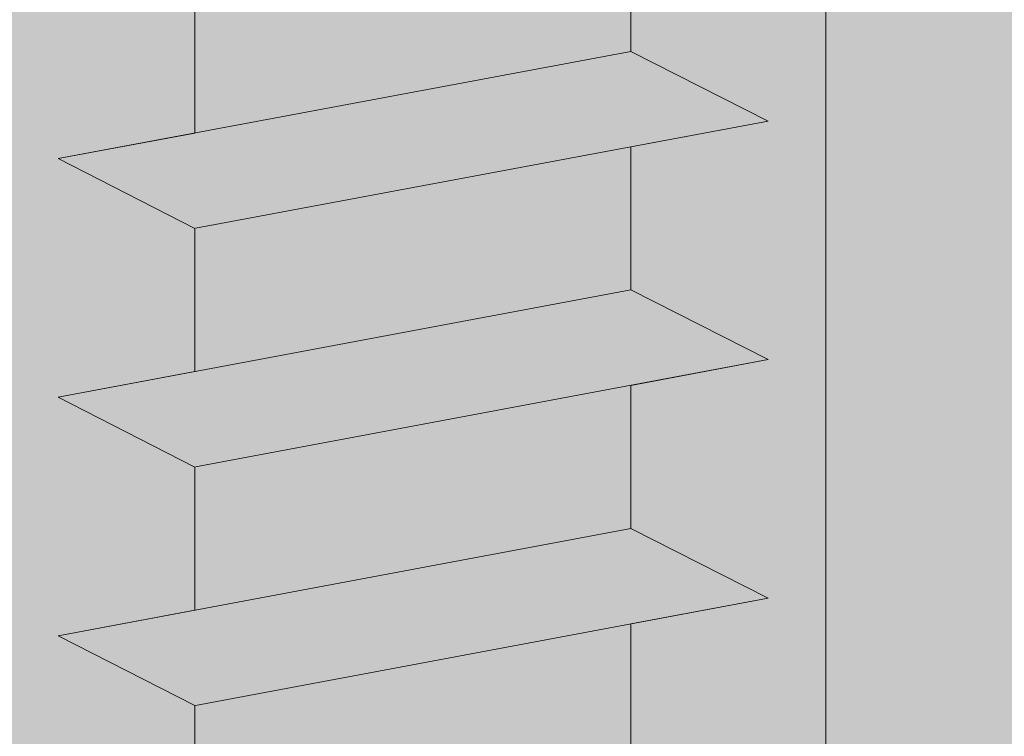
# Model space of a CAD drawing. Units: millimetres. Extents: x -261 to 1824, y 627 to 844.
# Drawn here: x -160 to -153, y 756 to 761 of the extents above; entities that cross this region are included whole.
import ezdxf

# ---------------------------------------------------------------- set-up
doc = ezdxf.new("R2010")
doc.units = ezdxf.units.MM
for name, color, linetype, lineweight in [('Profile Sch', 251, 'Continuous', 15), ('Schrafur Holz', 36, 'Continuous', 18), ('Schrafur Montageb', 253, 'Continuous', 20)]:
    doc.layers.add(name, color=color, linetype=linetype, lineweight=lineweight)

msp = doc.modelspace()

# ---------------------------------------------------------------- hatches: boundary and pattern name
at = {"layer": 'Profile Sch'}
h = msp.add_hatch(color=256, dxfattribs=at)
h.paths.add_polyline_path([(-129.2637, 716.5115), (-128.8371, 716.323), (-128.5637, 716.0147), (-128.5637, 702.7314), (-173.7085, 702.7314), (-173.7085, 707.7314), (-173.0085, 707.7314), (-173.0085, 703.4314), (-129.2637, 703.4314)])
h.paths.add_polyline_path([(-128.8371, 720.0207), (-129.2637, 719.9047), (-129.2637, 777.0314), (-155.5266, 777.0314), (-155.5266, 777.7314), (-128.5637, 777.7314), (-128.5637, 720.329)])
h.paths.add_polyline_path([(-159.7001, 777.7314), (-158.7247, 777.2325), (-158.7247, 777.0314), (-172.8637, 777.0314), (-172.8637, 772.7314), (-173.5637, 772.7314), (-173.5637, 777.7314)])
h.paths.add_polyline_path([(-173.0085, 703.4314), (-173.0085, 707.7314)], flags=17)
h.paths.add_polyline_path([(-173.7085, 707.7314), (-173.7085, 702.7314)], flags=17)
h.paths.add_polyline_path([(-173.0085, 707.7314), (-173.7085, 707.7314)], flags=17)
h.paths.add_polyline_path([(-173.0085, 707.7314), (-173.0085, 703.4314)], flags=16)
edge = h.paths.add_edge_path()
edge.add_line((-172.8637, 777.0314), (-158.7247, 777.0314))
edge.add_line((-129.2637, 716.5115), (-129.2637, 703.4314))
edge.add_line((-128.5637, 715.7224), (-128.5637, 702.7314))
edge.add_line((-173.5637, 777.7314), (-173.5637, 772.7314))
edge.add_line((-173.0085, 707.7314), (-173.7085, 707.7314))
edge.add_line((-173.7085, 707.7314), (-173.7085, 702.7314))
at = {"layer": 'Schrafur Montageb'}
h = msp.add_hatch(color=256, dxfattribs=at)
edge = h.paths.add_edge_path()
edge.add_line((-119.3637, 745.7545), (-119.3637, 739.7314))
edge.add_line((-119.3637, 739.7314), (-117.3637, 739.7314))
edge.add_line((-117.3637, 739.7314), (-117.3637, 745.7545))
edge.add_arc((-121.3637, 745.7545), 4, 0, 90)
edge.add_line((-121.3637, 749.7545), (-121.5637, 749.7545))
edge.add_line((-121.5637, 749.7545), (-121.5637, 777.7314))
edge.add_line((-121.5637, 777.7314), (-121.3637, 777.7314))
edge.add_arc((-121.3637, 781.7314), 4, 270, 0)
edge.add_line((-117.3637, 781.7314), (-117.3637, 787.7314))
edge.add_line((-117.3637, 787.7314), (-119.3637, 787.7314))
edge.add_line((-119.3637, 787.7314), (-119.3637, 781.7314))
edge.add_arc((-121.3637, 781.7314), 2, 270, 360, ccw=False)
edge.add_line((-121.3637, 779.7314), (-121.5637, 779.7314))
edge.add_line((-121.5637, 779.7314), (-121.5637, 790.2314))
edge.add_arc((-123.5637, 790.2314), 2, 0, 90)
edge.add_line((-123.5637, 792.2314), (-152.7665, 792.2314))
edge.add_arc((-152.7657, 792.0914), 0.14, 320.0533, 90.35369, ccw=False)
edge.add_line((-152.6583, 792.0015), (-154.6537, 790.2314))
edge.add_line((-154.6537, 790.2314), (-123.5637, 790.2314))
edge.add_line((-123.5637, 790.2314), (-123.5637, 731.2314))
edge.add_line((-123.5637, 731.2314), (-127.8903, 726.5071))
edge.add_arc((-125.1574, 724.4555), 3.4173, 143.10418, 175.41352)
edge.add_line((-128.5637, 724.7287), (-128.5637, 720.3433))
edge.add_line((-128.5637, 720.3433), (-126.567, 722.6987))
edge.add_arc((-126.4771, 722.5914), 0.14, 359.64631, 129.9467, ccw=False)
edge.add_line((-126.3371, 722.5905), (-126.3371, 725.2314))
edge.add_line((-126.3371, 725.2314), (-122.3431, 729.6235))
edge.add_arc((-123.897, 731.3641), 2.3333, 311.75651, 0)
edge.add_line((-121.5637, 731.3641), (-121.5637, 747.7545))
edge.add_line((-121.5637, 747.7545), (-121.3637, 747.7545))
edge.add_arc((-121.3637, 745.7545), 2, 360, 90, ccw=False)
edge = h.paths.add_edge_path()
edge.add_line((-128.5637, 716.0147), (-128.5637, 707.2314))
edge.add_line((-128.5637, 707.2314), (-126.3371, 707.2314))
edge.add_line((-126.3371, 707.2314), (-126.3371, 713.8722))
edge.add_arc((-126.4771, 713.8714), 0.14, 230.0533, 0.35369, ccw=False)
edge.add_line((-126.567, 713.764), (-128.5637, 716.0147))
edge = h.paths.add_edge_path()
edge.add_line((-161.4848, 792.2314), (-221.5637, 792.2314))
edge.add_line((-221.5637, 792.2314), (-221.5637, 790.2314))
edge.add_line((-221.5637, 790.2314), (-159.5048, 790.2314))
edge.add_line((-159.5048, 790.2314), (-161.593, 792.0015))
edge.add_arc((-161.4857, 792.0914), 0.14, 89.64631, 219.9467, ccw=False)
edge = h.paths.add_edge_path()
edge.add_line((-152.6583, 792.0015), (-154.6537, 790.2314))
edge.add_line((-161.593, 792.0015), (-159.5048, 790.2314))
edge.add_arc((-152.7657, 792.0914), 0.14, 320.0533, 90.35369)

# ---------------------------------------------------------------- linework, layer by layer
at = {"layer": 'Profile Sch'}
for p, q in [((-155.5266, 762.0814), (-155.5266, 761.0314)), ((-155.5266, 762.0814), (-155.5266, 761.0314)), ((-155.5266, 762.0814), (-155.5266, 761.0314)), ((-155.5266, 762.0814), (-155.5266, 761.0314)), ((-155.5266, 762.0814), (-155.5266, 761.0314)), ((-155.5266, 762.0814), (-155.5266, 761.0314)), ((-155.5266, 762.0814), (-155.5266, 761.0314)), ((-155.5266, 762.0814), (-155.5266, 761.0314)), ((-155.5266, 762.0814), (-155.5266, 761.0314)), ((-155.5266, 762.0814), (-155.5266, 761.0314)), ((-155.5266, 762.0814), (-155.5266, 761.0314)), ((-155.5266, 762.0814), (-155.5266, 761.0314)), ((-155.5266, 762.0814), (-155.5266, 761.0314)), ((-155.5266, 762.0814), (-155.5266, 761.0314)), ((-155.5266, 762.0814), (-155.5266, 761.0314)), ((-155.5266, 762.0814), (-155.5266, 761.0314)), ((-155.5266, 762.0814), (-155.5266, 761.0314)), ((-155.5266, 762.0814), (-155.5266, 761.0314)), ((-155.5266, 762.0814), (-155.5266, 761.0314)), ((-155.5266, 762.0814), (-155.5266, 761.0314)), ((-155.5266, 762.0814), (-155.5266, 761.0314)), ((-155.5266, 762.0814), (-155.5266, 761.0314)), ((-155.5266, 762.0814), (-155.5266, 761.0314)), ((-155.5266, 762.0814), (-155.5266, 761.0314)), ((-158.7247, 761.4825), (-158.7247, 760.4325)), ((-158.7247, 761.4825), (-158.7247, 760.4325)), ((-158.7247, 761.4825), (-158.7247, 760.4325)), ((-158.7247, 761.4825), (-158.7247, 760.4325)), ((-158.7247, 761.4825), (-158.7247, 760.4325)), ((-158.7247, 761.4825), (-158.7247, 760.4325)), ((-158.7247, 761.4825), (-158.7247, 760.4325)), ((-158.7247, 761.4825), (-158.7247, 760.4325)), ((-158.7247, 761.4825), (-158.7247, 760.4325)), ((-158.7247, 761.4825), (-158.7247, 760.4325)), ((-158.7247, 761.4825), (-158.7247, 760.4325)), ((-158.7247, 761.4825), (-158.7247, 760.4325)), ((-158.7247, 761.4825), (-158.7247, 760.4325)), ((-158.7247, 761.4825), (-158.7247, 760.4325)), ((-158.7247, 761.4825), (-158.7247, 760.4325)), ((-158.7247, 761.4825), (-158.7247, 760.4325)), ((-158.7247, 761.4825), (-158.7247, 760.4325)), ((-158.7247, 761.4825), (-158.7247, 760.4325)), ((-158.7247, 761.4825), (-158.7247, 760.4325)), ((-158.7247, 761.4825), (-158.7247, 760.4325)), ((-158.7247, 761.4825), (-158.7247, 760.4325)), ((-158.7247, 761.4825), (-158.7247, 760.4325)), ((-158.7247, 761.4825), (-158.7247, 760.4325)), ((-158.7247, 761.4825), (-158.7247, 760.4325)), ((-155.5266, 761.0314), (-159.7266, 760.2449)), ((-155.5266, 761.0314), (-159.7266, 760.2449)), ((-155.5266, 761.0314), (-159.7266, 760.2449)), ((-155.5266, 761.0314), (-159.7266, 760.2449)), ((-155.5266, 761.0314), (-159.7266, 760.2449)), ((-155.5266, 761.0314), (-159.7266, 760.2449)), ((-155.5266, 761.0314), (-159.7266, 760.2449)), ((-155.5266, 761.0314), (-159.7266, 760.2449)), ((-155.5266, 761.0314), (-159.7266, 760.2449)), ((-155.5266, 761.0314), (-159.7266, 760.2449)), ((-155.5266, 761.0314), (-159.7266, 760.2449)), ((-155.5266, 761.0314), (-159.7266, 760.2449)), ((-155.5266, 761.0314), (-159.7266, 760.2449)), ((-155.5266, 761.0314), (-159.7266, 760.2449)), ((-155.5266, 761.0314), (-159.7266, 760.2449)), ((-155.5266, 761.0314), (-159.7266, 760.2449)), ((-155.5266, 761.0314), (-159.7266, 760.2449)), ((-155.5266, 761.0314), (-159.7266, 760.2449)), ((-155.5266, 761.0314), (-159.7266, 760.2449)), ((-155.5266, 761.0314), (-159.7266, 760.2449)), ((-155.5266, 761.0314), (-159.7266, 760.2449)), ((-155.5266, 761.0314), (-159.7266, 760.2449)), ((-155.5266, 761.0314), (-159.7266, 760.2449)), ((-155.5266, 761.0314), (-159.7266, 760.2449)), ((-154.5186, 760.5201), (-155.5266, 761.0314)), ((-154.5186, 760.5201), (-155.5266, 761.0314)), ((-154.5186, 760.5201), (-155.5266, 761.0314)), ((-154.5186, 760.5201), (-155.5266, 761.0314)), ((-154.5186, 760.5201), (-155.5266, 761.0314)), ((-154.5186, 760.5201), (-155.5266, 761.0314)), ((-154.5186, 760.5201), (-155.5266, 761.0314)), ((-154.5186, 760.5201), (-155.5266, 761.0314)), ((-154.5186, 760.5201), (-155.5266, 761.0314)), ((-154.5186, 760.5201), (-155.5266, 761.0314)), ((-154.5186, 760.5201), (-155.5266, 761.0314)), ((-154.5186, 760.5201), (-155.5266, 761.0314)), ((-154.5186, 760.5201), (-155.5266, 761.0314)), ((-154.5186, 760.5201), (-155.5266, 761.0314)), ((-154.5186, 760.5201), (-155.5266, 761.0314)), ((-154.5186, 760.5201), (-155.5266, 761.0314)), ((-154.5186, 760.5201), (-155.5266, 761.0314)), ((-154.5186, 760.5201), (-155.5266, 761.0314)), ((-154.5186, 760.5201), (-155.5266, 761.0314)), ((-154.5186, 760.5201), (-155.5266, 761.0314)), ((-154.5186, 760.5201), (-155.5266, 761.0314)), ((-154.5186, 760.5201), (-155.5266, 761.0314)), ((-154.5186, 760.5201), (-155.5266, 761.0314)), ((-154.5186, 760.5201), (-155.5266, 761.0314)), ((-154.5186, 760.5201), (-155.5266, 761.0314)), ((-154.5186, 760.5201), (-155.5266, 761.0314)), ((-154.5186, 760.5201), (-155.5266, 761.0314)), ((-154.5186, 760.5201), (-155.5266, 761.0314)), ((-154.5186, 760.5201), (-155.5266, 761.0314)), ((-154.5186, 760.5201), (-155.5266, 761.0314)), ((-154.5186, 760.5201), (-155.5266, 761.0314)), ((-154.5186, 760.5201), (-155.5266, 761.0314)), ((-154.5186, 760.5201), (-155.5266, 761.0314)), ((-154.5186, 760.5201), (-155.5266, 761.0314)), ((-154.5186, 760.5201), (-155.5266, 761.0314)), ((-154.5186, 760.5201), (-155.5266, 761.0314)), ((-154.5186, 760.5201), (-158.7186, 759.7337)), ((-154.5186, 760.5201), (-158.7186, 759.7337)), ((-154.5186, 760.5201), (-158.7186, 759.7337)), ((-154.5186, 760.5201), (-158.7186, 759.7337)), ((-154.5186, 760.5201), (-158.7186, 759.7337)), ((-154.5186, 760.5201), (-158.7186, 759.7337)), ((-154.5186, 760.5201), (-158.7186, 759.7337)), ((-154.5186, 760.5201), (-158.7186, 759.7337)), ((-154.5186, 760.5201), (-158.7186, 759.7337)), ((-154.5186, 760.5201), (-158.7186, 759.7337)), ((-154.5186, 760.5201), (-158.7186, 759.7337)), ((-154.5186, 760.5201), (-158.7186, 759.7337)), ((-154.5186, 760.5201), (-158.7186, 759.7337)), ((-154.5186, 760.5201), (-158.7186, 759.7337)), ((-154.5186, 760.5201), (-158.7186, 759.7337)), ((-154.5186, 760.5201), (-158.7186, 759.7337)), ((-154.5186, 760.5201), (-158.7186, 759.7337)), ((-154.5186, 760.5201), (-158.7186, 759.7337)), ((-154.5186, 760.5201), (-158.7186, 759.7337)), ((-154.5186, 760.5201), (-158.7186, 759.7337)), ((-154.5186, 760.5201), (-158.7186, 759.7337)), ((-154.5186, 760.5201), (-158.7186, 759.7337)), ((-154.5186, 760.5201), (-158.7186, 759.7337)), ((-154.5186, 760.5201), (-158.7186, 759.7337)), ((-154.5186, 760.5201), (-155.5266, 760.3314)), ((-154.5186, 760.5201), (-155.5266, 760.3314)), ((-154.5186, 760.5201), (-155.5266, 760.3314)), ((-154.5186, 760.5201), (-155.5266, 760.3314)), ((-154.5186, 760.5201), (-155.5266, 760.3314)), ((-154.5186, 760.5201), (-155.5266, 760.3314)), ((-154.5186, 760.5201), (-155.5266, 760.3314)), ((-154.5186, 760.5201), (-155.5266, 760.3314)), ((-154.5186, 760.5201), (-155.5266, 760.3314)), ((-154.5186, 760.5201), (-155.5266, 760.3314)), ((-154.5186, 760.5201), (-155.5266, 760.3314)), ((-154.5186, 760.5201), (-155.5266, 760.3314)), ((-158.7247, 760.4325), (-159.7266, 760.2449)), ((-158.7247, 760.4325), (-159.7266, 760.2449)), ((-158.7247, 760.4325), (-159.7266, 760.2449)), ((-158.7247, 760.4325), (-159.7266, 760.2449)), ((-158.7247, 760.4325), (-159.7266, 760.2449)), ((-158.7247, 760.4325), (-159.7266, 760.2449)), ((-158.7247, 760.4325), (-159.7266, 760.2449)), ((-158.7247, 760.4325), (-159.7266, 760.2449)), ((-158.7247, 760.4325), (-159.7266, 760.2449)), ((-158.7247, 760.4325), (-159.7266, 760.2449)), ((-158.7247, 760.4325), (-159.7266, 760.2449)), ((-158.7247, 760.4325), (-159.7266, 760.2449)), ((-155.5266, 760.3314), (-155.5266, 759.2814)), ((-155.5266, 760.3314), (-155.5266, 759.2814)), ((-155.5266, 760.3314), (-155.5266, 759.2814)), ((-155.5266, 760.3314), (-155.5266, 759.2814)), ((-155.5266, 760.3314), (-155.5266, 759.2814)), ((-155.5266, 760.3314), (-155.5266, 759.2814)), ((-155.5266, 760.3314), (-155.5266, 759.2814)), ((-155.5266, 760.3314), (-155.5266, 759.2814)), ((-155.5266, 760.3314), (-155.5266, 759.2814)), ((-155.5266, 760.3314), (-155.5266, 759.2814)), ((-155.5266, 760.3314), (-155.5266, 759.2814)), ((-155.5266, 760.3314), (-155.5266, 759.2814)), ((-155.5266, 760.3314), (-155.5266, 759.2814)), ((-155.5266, 760.3314), (-155.5266, 759.2814)), ((-155.5266, 760.3314), (-155.5266, 759.2814)), ((-155.5266, 760.3314), (-155.5266, 759.2814)), ((-155.5266, 760.3314), (-155.5266, 759.2814)), ((-155.5266, 760.3314), (-155.5266, 759.2814)), ((-155.5266, 760.3314), (-155.5266, 759.2814)), ((-155.5266, 760.3314), (-155.5266, 759.2814)), ((-155.5266, 760.3314), (-155.5266, 759.2814)), ((-155.5266, 760.3314), (-155.5266, 759.2814)), ((-155.5266, 760.3314), (-155.5266, 759.2814)), ((-155.5266, 760.3314), (-155.5266, 759.2814)), ((-158.7247, 759.7325), (-159.7266, 760.2449)), ((-158.7247, 759.7325), (-159.7266, 760.2449)), ((-158.7247, 759.7325), (-159.7266, 760.2449)), ((-158.7247, 759.7325), (-159.7266, 760.2449)), ((-158.7247, 759.7325), (-159.7266, 760.2449)), ((-158.7247, 759.7325), (-159.7266, 760.2449)), ((-158.7247, 759.7325), (-159.7266, 760.2449)), ((-158.7247, 759.7325), (-159.7266, 760.2449)), ((-158.7247, 759.7325), (-159.7266, 760.2449)), ((-158.7247, 759.7325), (-159.7266, 760.2449)), ((-158.7247, 759.7325), (-159.7266, 760.2449)), ((-158.7247, 759.7325), (-159.7266, 760.2449)), ((-158.7247, 759.7325), (-159.7266, 760.2449)), ((-158.7247, 759.7325), (-159.7266, 760.2449)), ((-158.7247, 759.7325), (-159.7266, 760.2449)), ((-158.7247, 759.7325), (-159.7266, 760.2449)), ((-158.7247, 759.7325), (-159.7266, 760.2449)), ((-158.7247, 759.7325), (-159.7266, 760.2449)), ((-158.7247, 759.7325), (-159.7266, 760.2449)), ((-158.7247, 759.7325), (-159.7266, 760.2449)), ((-158.7247, 759.7325), (-159.7266, 760.2449)), ((-158.7247, 759.7325), (-159.7266, 760.2449)), ((-158.7247, 759.7325), (-159.7266, 760.2449)), ((-158.7247, 759.7325), (-159.7266, 760.2449)), ((-158.7247, 759.7325), (-159.7266, 760.2449)), ((-158.7247, 759.7325), (-159.7266, 760.2449)), ((-158.7247, 759.7325), (-159.7266, 760.2449)), ((-158.7247, 759.7325), (-159.7266, 760.2449)), ((-158.7247, 759.7325), (-159.7266, 760.2449)), ((-158.7247, 759.7325), (-159.7266, 760.2449)), ((-158.7247, 759.7325), (-159.7266, 760.2449)), ((-158.7247, 759.7325), (-159.7266, 760.2449)), ((-158.7247, 759.7325), (-159.7266, 760.2449)), ((-158.7247, 759.7325), (-159.7266, 760.2449)), ((-158.7247, 759.7325), (-159.7266, 760.2449)), ((-158.7247, 759.7325), (-159.7266, 760.2449)), ((-158.7247, 759.7325), (-158.7247, 758.6825)), ((-158.7247, 759.7325), (-158.7247, 758.6825)), ((-158.7247, 759.7325), (-158.7247, 758.6825)), ((-158.7247, 759.7325), (-158.7247, 758.6825)), ((-158.7247, 759.7325), (-158.7247, 758.6825)), ((-158.7247, 759.7325), (-158.7247, 758.6825)), ((-158.7247, 759.7325), (-158.7247, 758.6825)), ((-158.7247, 759.7325), (-158.7247, 758.6825)), ((-158.7247, 759.7325), (-158.7247, 758.6825)), ((-158.7247, 759.7325), (-158.7247, 758.6825)), ((-158.7247, 759.7325), (-158.7247, 758.6825)), ((-158.7247, 759.7325), (-158.7247, 758.6825)), ((-158.7247, 759.7325), (-158.7247, 758.6825)), ((-158.7247, 759.7325), (-158.7247, 758.6825)), ((-158.7247, 759.7325), (-158.7247, 758.6825)), ((-158.7247, 759.7325), (-158.7247, 758.6825)), ((-158.7247, 759.7325), (-158.7247, 758.6825)), ((-158.7247, 759.7325), (-158.7247, 758.6825)), ((-158.7247, 759.7325), (-158.7247, 758.6825)), ((-158.7247, 759.7325), (-158.7247, 758.6825)), ((-158.7247, 759.7325), (-158.7247, 758.6825)), ((-158.7247, 759.7325), (-158.7247, 758.6825)), ((-158.7247, 759.7325), (-158.7247, 758.6825)), ((-158.7247, 759.7325), (-158.7247, 758.6825)), ((-155.5266, 759.2814), (-159.7266, 758.4949)), ((-155.5266, 759.2814), (-159.7266, 758.4949)), ((-155.5266, 759.2814), (-159.7266, 758.4949)), ((-155.5266, 759.2814), (-159.7266, 758.4949)), ((-155.5266, 759.2814), (-159.7266, 758.4949)), ((-155.5266, 759.2814), (-159.7266, 758.4949)), ((-155.5266, 759.2814), (-159.7266, 758.4949)), ((-155.5266, 759.2814), (-159.7266, 758.4949)), ((-155.5266, 759.2814), (-159.7266, 758.4949)), ((-155.5266, 759.2814), (-159.7266, 758.4949)), ((-155.5266, 759.2814), (-159.7266, 758.4949)), ((-155.5266, 759.2814), (-159.7266, 758.4949)), ((-155.5266, 759.2814), (-159.7266, 758.4949)), ((-155.5266, 759.2814), (-159.7266, 758.4949)), ((-155.5266, 759.2814), (-159.7266, 758.4949)), ((-155.5266, 759.2814), (-159.7266, 758.4949)), ((-155.5266, 759.2814), (-159.7266, 758.4949)), ((-155.5266, 759.2814), (-159.7266, 758.4949)), ((-155.5266, 759.2814), (-159.7266, 758.4949)), ((-155.5266, 759.2814), (-159.7266, 758.4949)), ((-155.5266, 759.2814), (-159.7266, 758.4949)), ((-155.5266, 759.2814), (-159.7266, 758.4949)), ((-155.5266, 759.2814), (-159.7266, 758.4949)), ((-155.5266, 759.2814), (-159.7266, 758.4949)), ((-154.5186, 758.7701), (-155.5266, 759.2814)), ((-154.5186, 758.7701), (-155.5266, 759.2814)), ((-154.5186, 758.7701), (-155.5266, 759.2814)), ((-154.5186, 758.7701), (-155.5266, 759.2814)), ((-154.5186, 758.7701), (-155.5266, 759.2814)), ((-154.5186, 758.7701), (-155.5266, 759.2814)), ((-154.5186, 758.7701), (-155.5266, 759.2814)), ((-154.5186, 758.7701), (-155.5266, 759.2814)), ((-154.5186, 758.7701), (-155.5266, 759.2814)), ((-154.5186, 758.7701), (-155.5266, 759.2814)), ((-154.5186, 758.7701), (-155.5266, 759.2814)), ((-154.5186, 758.7701), (-155.5266, 759.2814)), ((-154.5186, 758.7701), (-155.5266, 759.2814)), ((-154.5186, 758.7701), (-155.5266, 759.2814)), ((-154.5186, 758.7701), (-155.5266, 759.2814)), ((-154.5186, 758.7701), (-155.5266, 759.2814)), ((-154.5186, 758.7701), (-155.5266, 759.2814)), ((-154.5186, 758.7701), (-155.5266, 759.2814)), ((-154.5186, 758.7701), (-155.5266, 759.2814)), ((-154.5186, 758.7701), (-155.5266, 759.2814)), ((-154.5186, 758.7701), (-155.5266, 759.2814)), ((-154.5186, 758.7701), (-155.5266, 759.2814)), ((-154.5186, 758.7701), (-155.5266, 759.2814)), ((-154.5186, 758.7701), (-155.5266, 759.2814)), ((-154.5186, 758.7701), (-155.5266, 759.2814)), ((-154.5186, 758.7701), (-155.5266, 759.2814)), ((-154.5186, 758.7701), (-155.5266, 759.2814)), ((-154.5186, 758.7701), (-155.5266, 759.2814)), ((-154.5186, 758.7701), (-155.5266, 759.2814)), ((-154.5186, 758.7701), (-155.5266, 759.2814)), ((-154.5186, 758.7701), (-155.5266, 759.2814)), ((-154.5186, 758.7701), (-155.5266, 759.2814)), ((-154.5186, 758.7701), (-155.5266, 759.2814)), ((-154.5186, 758.7701), (-155.5266, 759.2814)), ((-154.5186, 758.7701), (-155.5266, 759.2814)), ((-154.5186, 758.7701), (-155.5266, 759.2814)), ((-154.5186, 758.7701), (-158.7186, 757.9837)), ((-154.5186, 758.7701), (-158.7186, 757.9837)), ((-154.5186, 758.7701), (-158.7186, 757.9837)), ((-154.5186, 758.7701), (-158.7186, 757.9837)), ((-154.5186, 758.7701), (-158.7186, 757.9837)), ((-154.5186, 758.7701), (-158.7186, 757.9837)), ((-154.5186, 758.7701), (-158.7186, 757.9837)), ((-154.5186, 758.7701), (-158.7186, 757.9837)), ((-154.5186, 758.7701), (-158.7186, 757.9837)), ((-154.5186, 758.7701), (-158.7186, 757.9837)), ((-154.5186, 758.7701), (-158.7186, 757.9837)), ((-154.5186, 758.7701), (-158.7186, 757.9837)), ((-154.5186, 758.7701), (-158.7186, 757.9837)), ((-154.5186, 758.7701), (-158.7186, 757.9837)), ((-154.5186, 758.7701), (-158.7186, 757.9837)), ((-154.5186, 758.7701), (-158.7186, 757.9837)), ((-154.5186, 758.7701), (-158.7186, 757.9837)), ((-154.5186, 758.7701), (-158.7186, 757.9837)), ((-154.5186, 758.7701), (-158.7186, 757.9837)), ((-154.5186, 758.7701), (-158.7186, 757.9837)), ((-154.5186, 758.7701), (-158.7186, 757.9837)), ((-154.5186, 758.7701), (-158.7186, 757.9837)), ((-154.5186, 758.7701), (-158.7186, 757.9837)), ((-154.5186, 758.7701), (-158.7186, 757.9837)), ((-154.5186, 758.7701), (-155.5266, 758.5814)), ((-154.5186, 758.7701), (-155.5266, 758.5814)), ((-154.5186, 758.7701), (-155.5266, 758.5814)), ((-154.5186, 758.7701), (-155.5266, 758.5814)), ((-154.5186, 758.7701), (-155.5266, 758.5814)), ((-154.5186, 758.7701), (-155.5266, 758.5814)), ((-154.5186, 758.7701), (-155.5266, 758.5814)), ((-154.5186, 758.7701), (-155.5266, 758.5814)), ((-154.5186, 758.7701), (-155.5266, 758.5814)), ((-154.5186, 758.7701), (-155.5266, 758.5814)), ((-154.5186, 758.7701), (-155.5266, 758.5814)), ((-154.5186, 758.7701), (-155.5266, 758.5814)), ((-158.7247, 758.6825), (-159.7266, 758.4949)), ((-158.7247, 758.6825), (-159.7266, 758.4949)), ((-158.7247, 758.6825), (-159.7266, 758.4949)), ((-158.7247, 758.6825), (-159.7266, 758.4949)), ((-158.7247, 758.6825), (-159.7266, 758.4949)), ((-158.7247, 758.6825), (-159.7266, 758.4949)), ((-158.7247, 758.6825), (-159.7266, 758.4949)), ((-158.7247, 758.6825), (-159.7266, 758.4949)), ((-158.7247, 758.6825), (-159.7266, 758.4949)), ((-158.7247, 758.6825), (-159.7266, 758.4949)), ((-158.7247, 758.6825), (-159.7266, 758.4949)), ((-158.7247, 758.6825), (-159.7266, 758.4949)), ((-155.5266, 758.5814), (-155.5266, 757.5314)), ((-155.5266, 758.5814), (-155.5266, 757.5314)), ((-155.5266, 758.5814), (-155.5266, 757.5314)), ((-155.5266, 758.5814), (-155.5266, 757.5314)), ((-155.5266, 758.5814), (-155.5266, 757.5314)), ((-155.5266, 758.5814), (-155.5266, 757.5314)), ((-155.5266, 758.5814), (-155.5266, 757.5314)), ((-155.5266, 758.5814), (-155.5266, 757.5314)), ((-155.5266, 758.5814), (-155.5266, 757.5314)), ((-155.5266, 758.5814), (-155.5266, 757.5314)), ((-155.5266, 758.5814), (-155.5266, 757.5314)), ((-155.5266, 758.5814), (-155.5266, 757.5314)), ((-155.5266, 758.5814), (-155.5266, 757.5314)), ((-155.5266, 758.5814), (-155.5266, 757.5314)), ((-155.5266, 758.5814), (-155.5266, 757.5314)), ((-155.5266, 758.5814), (-155.5266, 757.5314)), ((-155.5266, 758.5814), (-155.5266, 757.5314)), ((-155.5266, 758.5814), (-155.5266, 757.5314)), ((-155.5266, 758.5814), (-155.5266, 757.5314)), ((-155.5266, 758.5814), (-155.5266, 757.5314)), ((-155.5266, 758.5814), (-155.5266, 757.5314)), ((-155.5266, 758.5814), (-155.5266, 757.5314)), ((-155.5266, 758.5814), (-155.5266, 757.5314)), ((-155.5266, 758.5814), (-155.5266, 757.5314)), ((-158.7247, 757.9825), (-159.7266, 758.4949)), ((-158.7247, 757.9825), (-159.7266, 758.4949)), ((-158.7247, 757.9825), (-159.7266, 758.4949)), ((-158.7247, 757.9825), (-159.7266, 758.4949)), ((-158.7247, 757.9825), (-159.7266, 758.4949)), ((-158.7247, 757.9825), (-159.7266, 758.4949)), ((-158.7247, 757.9825), (-159.7266, 758.4949)), ((-158.7247, 757.9825), (-159.7266, 758.4949)), ((-158.7247, 757.9825), (-159.7266, 758.4949)), ((-158.7247, 757.9825), (-159.7266, 758.4949)), ((-158.7247, 757.9825), (-159.7266, 758.4949)), ((-158.7247, 757.9825), (-159.7266, 758.4949)), ((-158.7247, 757.9825), (-159.7266, 758.4949)), ((-158.7247, 757.9825), (-159.7266, 758.4949)), ((-158.7247, 757.9825), (-159.7266, 758.4949)), ((-158.7247, 757.9825), (-159.7266, 758.4949)), ((-158.7247, 757.9825), (-159.7266, 758.4949)), ((-158.7247, 757.9825), (-159.7266, 758.4949)), ((-158.7247, 757.9825), (-159.7266, 758.4949)), ((-158.7247, 757.9825), (-159.7266, 758.4949)), ((-158.7247, 757.9825), (-159.7266, 758.4949)), ((-158.7247, 757.9825), (-159.7266, 758.4949)), ((-158.7247, 757.9825), (-159.7266, 758.4949)), ((-158.7247, 757.9825), (-159.7266, 758.4949)), ((-158.7247, 757.9825), (-159.7266, 758.4949)), ((-158.7247, 757.9825), (-159.7266, 758.4949)), ((-158.7247, 757.9825), (-159.7266, 758.4949)), ((-158.7247, 757.9825), (-159.7266, 758.4949)), ((-158.7247, 757.9825), (-159.7266, 758.4949)), ((-158.7247, 757.9825), (-159.7266, 758.4949)), ((-158.7247, 757.9825), (-159.7266, 758.4949)), ((-158.7247, 757.9825), (-159.7266, 758.4949)), ((-158.7247, 757.9825), (-159.7266, 758.4949)), ((-158.7247, 757.9825), (-159.7266, 758.4949)), ((-158.7247, 757.9825), (-159.7266, 758.4949)), ((-158.7247, 757.9825), (-159.7266, 758.4949)), ((-158.7247, 757.9825), (-158.7247, 756.9325)), ((-158.7247, 757.9825), (-158.7247, 756.9325)), ((-158.7247, 757.9825), (-158.7247, 756.9325)), ((-158.7247, 757.9825), (-158.7247, 756.9325)), ((-158.7247, 757.9825), (-158.7247, 756.9325)), ((-158.7247, 757.9825), (-158.7247, 756.9325)), ((-158.7247, 757.9825), (-158.7247, 756.9325)), ((-158.7247, 757.9825), (-158.7247, 756.9325)), ((-158.7247, 757.9825), (-158.7247, 756.9325)), ((-158.7247, 757.9825), (-158.7247, 756.9325)), ((-158.7247, 757.9825), (-158.7247, 756.9325)), ((-158.7247, 757.9825), (-158.7247, 756.9325)), ((-158.7247, 757.9825), (-158.7247, 756.9325)), ((-158.7247, 757.9825), (-158.7247, 756.9325)), ((-158.7247, 757.9825), (-158.7247, 756.9325)), ((-158.7247, 757.9825), (-158.7247, 756.9325)), ((-158.7247, 757.9825), (-158.7247, 756.9325)), ((-158.7247, 757.9825), (-158.7247, 756.9325)), ((-158.7247, 757.9825), (-158.7247, 756.9325)), ((-158.7247, 757.9825), (-158.7247, 756.9325)), ((-158.7247, 757.9825), (-158.7247, 756.9325)), ((-158.7247, 757.9825), (-158.7247, 756.9325)), ((-158.7247, 757.9825), (-158.7247, 756.9325)), ((-158.7247, 757.9825), (-158.7247, 756.9325)), ((-155.5266, 757.5314), (-159.7266, 756.7449)), ((-155.5266, 757.5314), (-159.7266, 756.7449)), ((-155.5266, 757.5314), (-159.7266, 756.7449)), ((-155.5266, 757.5314), (-159.7266, 756.7449)), ((-155.5266, 757.5314), (-159.7266, 756.7449)), ((-155.5266, 757.5314), (-159.7266, 756.7449)), ((-155.5266, 757.5314), (-159.7266, 756.7449)), ((-155.5266, 757.5314), (-159.7266, 756.7449)), ((-155.5266, 757.5314), (-159.7266, 756.7449)), ((-155.5266, 757.5314), (-159.7266, 756.7449)), ((-155.5266, 757.5314), (-159.7266, 756.7449)), ((-155.5266, 757.5314), (-159.7266, 756.7449)), ((-155.5266, 757.5314), (-159.7266, 756.7449)), ((-155.5266, 757.5314), (-159.7266, 756.7449)), ((-155.5266, 757.5314), (-159.7266, 756.7449)), ((-155.5266, 757.5314), (-159.7266, 756.7449)), ((-155.5266, 757.5314), (-159.7266, 756.7449)), ((-155.5266, 757.5314), (-159.7266, 756.7449)), ((-155.5266, 757.5314), (-159.7266, 756.7449)), ((-155.5266, 757.5314), (-159.7266, 756.7449)), ((-155.5266, 757.5314), (-159.7266, 756.7449)), ((-155.5266, 757.5314), (-159.7266, 756.7449)), ((-155.5266, 757.5314), (-159.7266, 756.7449)), ((-155.5266, 757.5314), (-159.7266, 756.7449)), ((-154.5186, 757.0201), (-155.5266, 757.5314)), ((-154.5186, 757.0201), (-155.5266, 757.5314)), ((-154.5186, 757.0201), (-155.5266, 757.5314)), ((-154.5186, 757.0201), (-155.5266, 757.5314)), ((-154.5186, 757.0201), (-155.5266, 757.5314)), ((-154.5186, 757.0201), (-155.5266, 757.5314)), ((-154.5186, 757.0201), (-155.5266, 757.5314)), ((-154.5186, 757.0201), (-155.5266, 757.5314)), ((-154.5186, 757.0201), (-155.5266, 757.5314)), ((-154.5186, 757.0201), (-155.5266, 757.5314)), ((-154.5186, 757.0201), (-155.5266, 757.5314)), ((-154.5186, 757.0201), (-155.5266, 757.5314)), ((-154.5186, 757.0201), (-155.5266, 757.5314)), ((-154.5186, 757.0201), (-155.5266, 757.5314)), ((-154.5186, 757.0201), (-155.5266, 757.5314)), ((-154.5186, 757.0201), (-155.5266, 757.5314)), ((-154.5186, 757.0201), (-155.5266, 757.5314)), ((-154.5186, 757.0201), (-155.5266, 757.5314)), ((-154.5186, 757.0201), (-155.5266, 757.5314)), ((-154.5186, 757.0201), (-155.5266, 757.5314)), ((-154.5186, 757.0201), (-155.5266, 757.5314)), ((-154.5186, 757.0201), (-155.5266, 757.5314)), ((-154.5186, 757.0201), (-155.5266, 757.5314)), ((-154.5186, 757.0201), (-155.5266, 757.5314)), ((-154.5186, 757.0201), (-155.5266, 757.5314)), ((-154.5186, 757.0201), (-155.5266, 757.5314)), ((-154.5186, 757.0201), (-155.5266, 757.5314)), ((-154.5186, 757.0201), (-155.5266, 757.5314)), ((-154.5186, 757.0201), (-155.5266, 757.5314)), ((-154.5186, 757.0201), (-155.5266, 757.5314)), ((-154.5186, 757.0201), (-155.5266, 757.5314)), ((-154.5186, 757.0201), (-155.5266, 757.5314)), ((-154.5186, 757.0201), (-155.5266, 757.5314)), ((-154.5186, 757.0201), (-155.5266, 757.5314)), ((-154.5186, 757.0201), (-155.5266, 757.5314)), ((-154.5186, 757.0201), (-155.5266, 757.5314)), ((-154.5186, 757.0201), (-158.7186, 756.2337)), ((-154.5186, 757.0201), (-158.7186, 756.2337)), ((-154.5186, 757.0201), (-158.7186, 756.2337)), ((-154.5186, 757.0201), (-158.7186, 756.2337)), ((-154.5186, 757.0201), (-158.7186, 756.2337)), ((-154.5186, 757.0201), (-158.7186, 756.2337)), ((-154.5186, 757.0201), (-158.7186, 756.2337)), ((-154.5186, 757.0201), (-158.7186, 756.2337)), ((-154.5186, 757.0201), (-158.7186, 756.2337)), ((-154.5186, 757.0201), (-158.7186, 756.2337)), ((-154.5186, 757.0201), (-158.7186, 756.2337)), ((-154.5186, 757.0201), (-158.7186, 756.2337)), ((-154.5186, 757.0201), (-158.7186, 756.2337)), ((-154.5186, 757.0201), (-158.7186, 756.2337)), ((-154.5186, 757.0201), (-158.7186, 756.2337)), ((-154.5186, 757.0201), (-158.7186, 756.2337)), ((-154.5186, 757.0201), (-158.7186, 756.2337)), ((-154.5186, 757.0201), (-158.7186, 756.2337)), ((-154.5186, 757.0201), (-158.7186, 756.2337)), ((-154.5186, 757.0201), (-158.7186, 756.2337)), ((-154.5186, 757.0201), (-158.7186, 756.2337)), ((-154.5186, 757.0201), (-158.7186, 756.2337)), ((-154.5186, 757.0201), (-158.7186, 756.2337)), ((-154.5186, 757.0201), (-158.7186, 756.2337)), ((-154.5186, 757.0201), (-155.5266, 756.8314)), ((-154.5186, 757.0201), (-155.5266, 756.8314)), ((-154.5186, 757.0201), (-155.5266, 756.8314)), ((-154.5186, 757.0201), (-155.5266, 756.8314)), ((-154.5186, 757.0201), (-155.5266, 756.8314)), ((-154.5186, 757.0201), (-155.5266, 756.8314)), ((-154.5186, 757.0201), (-155.5266, 756.8314)), ((-154.5186, 757.0201), (-155.5266, 756.8314)), ((-154.5186, 757.0201), (-155.5266, 756.8314)), ((-154.5186, 757.0201), (-155.5266, 756.8314)), ((-154.5186, 757.0201), (-155.5266, 756.8314)), ((-154.5186, 757.0201), (-155.5266, 756.8314)), ((-158.7247, 756.9325), (-159.7266, 756.7449)), ((-158.7247, 756.9325), (-159.7266, 756.7449)), ((-158.7247, 756.9325), (-159.7266, 756.7449)), ((-158.7247, 756.9325), (-159.7266, 756.7449)), ((-158.7247, 756.9325), (-159.7266, 756.7449)), ((-158.7247, 756.9325), (-159.7266, 756.7449)), ((-158.7247, 756.9325), (-159.7266, 756.7449)), ((-158.7247, 756.9325), (-159.7266, 756.7449)), ((-158.7247, 756.9325), (-159.7266, 756.7449)), ((-158.7247, 756.9325), (-159.7266, 756.7449)), ((-158.7247, 756.9325), (-159.7266, 756.7449)), ((-158.7247, 756.9325), (-159.7266, 756.7449)), ((-155.5266, 756.8314), (-155.5266, 755.7814)), ((-155.5266, 756.8314), (-155.5266, 755.7814)), ((-155.5266, 756.8314), (-155.5266, 755.7814)), ((-155.5266, 756.8314), (-155.5266, 755.7814)), ((-155.5266, 756.8314), (-155.5266, 755.7814)), ((-155.5266, 756.8314), (-155.5266, 755.7814)), ((-155.5266, 756.8314), (-155.5266, 755.7814)), ((-155.5266, 756.8314), (-155.5266, 755.7814)), ((-155.5266, 756.8314), (-155.5266, 755.7814)), ((-155.5266, 756.8314), (-155.5266, 755.7814)), ((-155.5266, 756.8314), (-155.5266, 755.7814)), ((-155.5266, 756.8314), (-155.5266, 755.7814)), ((-158.7247, 756.2325), (-159.7266, 756.7449)), ((-158.7247, 756.2325), (-159.7266, 756.7449)), ((-158.7247, 756.2325), (-159.7266, 756.7449)), ((-158.7247, 756.2325), (-159.7266, 756.7449)), ((-158.7247, 756.2325), (-159.7266, 756.7449)), ((-158.7247, 756.2325), (-159.7266, 756.7449)), ((-158.7247, 756.2325), (-159.7266, 756.7449)), ((-158.7247, 756.2325), (-159.7266, 756.7449)), ((-158.7247, 756.2325), (-159.7266, 756.7449)), ((-158.7247, 756.2325), (-159.7266, 756.7449)), ((-158.7247, 756.2325), (-159.7266, 756.7449)), ((-158.7247, 756.2325), (-159.7266, 756.7449)), ((-158.7247, 756.2325), (-159.7266, 756.7449)), ((-158.7247, 756.2325), (-159.7266, 756.7449)), ((-158.7247, 756.2325), (-159.7266, 756.7449)), ((-158.7247, 756.2325), (-159.7266, 756.7449)), ((-158.7247, 756.2325), (-159.7266, 756.7449)), ((-158.7247, 756.2325), (-159.7266, 756.7449)), ((-158.7247, 756.2325), (-159.7266, 756.7449)), ((-158.7247, 756.2325), (-159.7266, 756.7449)), ((-158.7247, 756.2325), (-159.7266, 756.7449)), ((-158.7247, 756.2325), (-159.7266, 756.7449)), ((-158.7247, 756.2325), (-159.7266, 756.7449)), ((-158.7247, 756.2325), (-159.7266, 756.7449)), ((-158.7247, 756.2325), (-159.7266, 756.7449)), ((-158.7247, 756.2325), (-159.7266, 756.7449)), ((-158.7247, 756.2325), (-159.7266, 756.7449)), ((-158.7247, 756.2325), (-159.7266, 756.7449)), ((-158.7247, 756.2325), (-159.7266, 756.7449)), ((-158.7247, 756.2325), (-159.7266, 756.7449)), ((-158.7247, 756.2325), (-159.7266, 756.7449)), ((-158.7247, 756.2325), (-159.7266, 756.7449)), ((-158.7247, 756.2325), (-159.7266, 756.7449)), ((-158.7247, 756.2325), (-159.7266, 756.7449)), ((-158.7247, 756.2325), (-159.7266, 756.7449)), ((-158.7247, 756.2325), (-159.7266, 756.7449)), ((-158.7247, 756.2325), (-158.7247, 755.1825)), ((-158.7247, 756.2325), (-158.7247, 755.1825)), ((-158.7247, 756.2325), (-158.7247, 755.1825)), ((-158.7247, 756.2325), (-158.7247, 755.1825)), ((-158.7247, 756.2325), (-158.7247, 755.1825)), ((-158.7247, 756.2325), (-158.7247, 755.1825)), ((-158.7247, 756.2325), (-158.7247, 755.1825)), ((-158.7247, 756.2325), (-158.7247, 755.1825)), ((-158.7247, 756.2325), (-158.7247, 755.1825)), ((-158.7247, 756.2325), (-158.7247, 755.1825)), ((-158.7247, 756.2325), (-158.7247, 755.1825)), ((-158.7247, 756.2325), (-158.7247, 755.1825)), ((-158.7247, 756.2325), (-158.7247, 755.1825)), ((-158.7247, 756.2325), (-158.7247, 755.1825)), ((-158.7247, 756.2325), (-158.7247, 755.1825)), ((-158.7247, 756.2325), (-158.7247, 755.1825)), ((-158.7247, 756.2325), (-158.7247, 755.1825)), ((-158.7247, 756.2325), (-158.7247, 755.1825)), ((-158.7247, 756.2325), (-158.7247, 755.1825)), ((-158.7247, 756.2325), (-158.7247, 755.1825)), ((-158.7247, 756.2325), (-158.7247, 755.1825)), ((-158.7247, 756.2325), (-158.7247, 755.1825)), ((-158.7247, 756.2325), (-158.7247, 755.1825)), ((-158.7247, 756.2325), (-158.7247, 755.1825))]:
    msp.add_line(p, q, dxfattribs=at)
at = {"layer": 'Schrafur Holz'}
msp.add_line((-154.0955, 719.8304), (-154.0955, 777.0314), dxfattribs=at)

doc.saveas('drawing.dxf')
